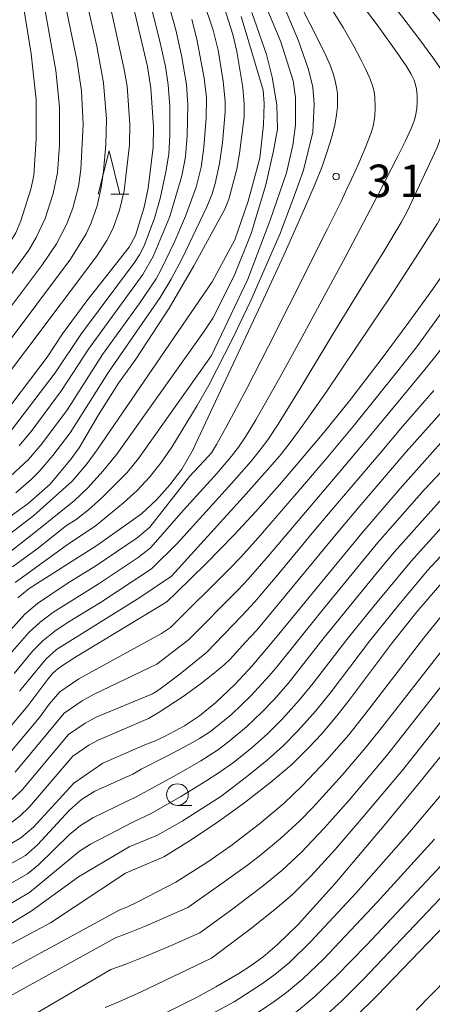
# Model space of a CAD drawing. Units: millimetres. Extents: x -68000 to -66000, y 21000 to 22500.
# Drawn here: x -66802 to -66754, y 21280 to 21393 of the extents above; entities that cross this region are included whole.
import ezdxf

# ---------------------------------------------------------------- set-up
doc = ezdxf.new("R2010")
doc.units = ezdxf.units.MM
for name, color, linetype, lineweight in [('633100_広葉樹林', 7, 'Continuous', 9), ('633200_針葉樹林', 7, 'Continuous', 9), ('710100_等高線（計曲線）', 7, 'Continuous', 20), ('710200_等高線（主曲線）', 7, 'Continuous', 9), ('731200_図化機測定による標高点', 7, 'Continuous', 20), ('731207_図化機測定による標高点（注記）', 7, 'Continuous', 20)]:
    doc.layers.add(name, color=color, linetype=linetype, lineweight=lineweight)
doc.styles.add('Style-WORKING', font='txt')

msp = doc.modelspace()

# ---------------------------------------------------------------- linework, layer by layer
at = {"layer": '633100_広葉樹林'}
msp.add_line((-66783.28, 21302.48), (-66781.61, 21302.48), dxfattribs=at)
msp.add_circle((-66783.28, 21303.73), 1.25, dxfattribs=at)
at = {"layer": '633200_針葉樹林'}
msp.add_line((-66790.97, 21373.13), (-66788.89, 21373.13), dxfattribs=at)
at = {"layer": '633200_針葉樹林', "flags": 128}
msp.add_lwpolyline([(-66792.43, 21373.13), (-66791.18, 21378.13), (-66789.93, 21373.13)], dxfattribs=at)
at = {"layer": '710100_等高線（計曲線）', "flags": 128}
for points in [[(-66772.98, 21419.75), (-66751.5, 21396.24), (-66750.01, 21394.6), (-66745.83, 21388.77), (-66744.38, 21385.87), (-66743.81, 21383.17), (-66743.81, 21381.21), (-66744.17, 21379), (-66744.46, 21377.99), (-66745.42, 21375.43), (-66747.72, 21370.86), (-66751.49, 21365.4), (-66753.81, 21362.11), (-66756.53, 21358.31), (-66759.62, 21354.15), (-66763.4, 21349.24), (-66766.32, 21345.63), (-66769.47, 21341.87), (-66771.48, 21339.54), (-66774.24, 21336.45), (-66776.78, 21333.71), (-66780, 21330.4), (-66783.4, 21327.07), (-66784.52, 21326)], [(-66781.2, 21344.24), (-66773.33, 21360.98), (-66770.99, 21366.06), (-66768.58, 21371.44), (-66767.36, 21374.31), (-66766.57, 21376.3), (-66765.96, 21378.03), (-66765.47, 21379.64), (-66765.11, 21381.1), (-66764.9, 21382.28), (-66764.8, 21383.22), (-66764.77, 21384.01), (-66764.8, 21384.74), (-66764.89, 21385.45), (-66765.05, 21386.22), (-66765.3, 21387.07), (-66765.64, 21388.01), (-66766.12, 21389.12), (-66767.13, 21391.18), (-66772.98, 21402.65)], [(-66819.12, 21347.6), (-66817.69, 21349.37), (-66816.26, 21351.5), (-66811.6, 21356.66), (-66808.03, 21360.42), (-66805.37, 21363.65), (-66803.63, 21365.98), (-66801.98, 21368.66), (-66801.4, 21370.02), (-66800.24, 21373.69), (-66799.89, 21375.29), (-66799.6, 21379.52), (-66799.62, 21384.02), (-66800.2, 21389.34), (-66801.66, 21398.41)], [(-66803.39, 21347.6), (-66798.35, 21354.27), (-66796.57, 21356.99), (-66793.75, 21360.78), (-66788.85, 21367), (-66788.14, 21368.32), (-66787.12, 21371.6), (-66786.65, 21373.8), (-66786.09, 21378.56), (-66786.06, 21380.91), (-66786.35, 21385.35), (-66786.76, 21387.88), (-66788.57, 21395.54)], [(-66777.9, 21394.73), (-66776.88, 21391.55), (-66776.4, 21389.61), (-66775.74, 21385.44), (-66775.56, 21383.53), (-66775.58, 21382.04), (-66776.11, 21377.8), (-66776.43, 21376.01), (-66777.34, 21372.53), (-66777.81, 21371.38), (-66781.38, 21364.85), (-66784.24, 21359.95), (-66788.09, 21354.06), (-66790.09, 21351.27), (-66792.42, 21347.6)], [(-66792.42, 21347.6), (-66794.64, 21343.8), (-66795.57, 21342.53), (-66798, 21339.59), (-66800.52, 21337.37), (-66803.03, 21335.56)], [(-66787.07, 21309.5), (-66785.95, 21309.92), (-66784.78, 21310.44), (-66782.48, 21311.67), (-66780.75, 21312.84), (-66778.83, 21314.39), (-66776.61, 21316.5), (-66774.63, 21318.63), (-66771.95, 21321.82), (-66761.96, 21333.95), (-66757.55, 21339.1), (-66751.91, 21345.41)], [(-66781.2, 21344.24), (-66781.48, 21343.6), (-66782.79, 21341.35), (-66784.16, 21339.52), (-66785.65, 21337.83), (-66787.44, 21336.16), (-66792.61, 21332.51), (-66800.41, 21327.53), (-66801.72, 21326.48)], [(-66784.84, 21296.53), (-66781.81, 21298.41), (-66778.64, 21300.53), (-66775.66, 21302.69), (-66772.48, 21305.16), (-66770.11, 21307.19), (-66768.09, 21309.17), (-66766.61, 21310.77), (-66764.71, 21313.04), (-66763.45, 21314.66), (-66758.45, 21321.27), (-66755.61, 21324.85), (-66752.02, 21329.01)], [(-66784.52, 21326), (-66795.16, 21319.59), (-66796.92, 21318.43), (-66797.64, 21317.81), (-66798.28, 21317.08), (-66800.59, 21313.98), (-66803.17, 21310.92)], [(-66749.38, 21312.46), (-66755.43, 21304.96), (-66759.38, 21300.15), (-66765.08, 21293.44), (-66769.34, 21288.74), (-66771.77, 21286.37), (-66773.39, 21285), (-66774.77, 21283.99), (-66776.18, 21283.07), (-66778.85, 21281.5), (-66781, 21280.32), (-66785.47, 21278.08), (-66792.29, 21274.88)], [(-66859.83, 21278.63), (-66850.73, 21281.33), (-66848.46, 21282.08), (-66844.8, 21283.55), (-66842.79, 21283.95), (-66833.88, 21284.3), (-66831.18, 21284.49), (-66827.73, 21284.79), (-66825.22, 21285.23), (-66822.99, 21286.2), (-66820.08, 21287.86), (-66814.69, 21291.28), (-66811.18, 21293.37), (-66803.45, 21297.5), (-66801.38, 21298.75), (-66799.92, 21299.98), (-66795.26, 21305.06), (-66791.91, 21307.35), (-66787.07, 21309.5)], [(-66794.4, 21260.87), (-66792.4, 21262.21), (-66790.9, 21263), (-66789.71, 21263.48), (-66784.67, 21265.23), (-66781.2, 21266.57), (-66777.96, 21267.95), (-66776.34, 21268.71), (-66773.72, 21270.06), (-66771.13, 21271.54), (-66768.95, 21272.94), (-66766.56, 21274.7), (-66764.53, 21276.36), (-66762.82, 21277.92), (-66760.19, 21280.52), (-66745.46, 21295.83)], [(-66784.84, 21296.53), (-66789.3, 21294.67)], [(-66789.3, 21294.67), (-66797.95, 21288.92), (-66817.93, 21278.3)]]:
    msp.add_lwpolyline(points, dxfattribs=at)
at = {"layer": '710200_等高線（主曲線）', "flags": 128}
for points in [[(-66784.08, 21323.04), (-66777.21, 21329.85), (-66775.97, 21331.15), (-66773.97, 21333.39), (-66768.81, 21339.33), (-66766.09, 21342.53), (-66762.83, 21346.45), (-66757.8, 21352.7), (-66755.62, 21355.49), (-66753.81, 21357.96), (-66751.68, 21360.91), (-66748.35, 21365.34), (-66743.96, 21371.08), (-66742.78, 21372.66), (-66740.22, 21376.84), (-66739.03, 21379.61), (-66738.52, 21382.44), (-66738.46, 21384.52), (-66739.4, 21387.04), (-66741.1, 21389.81), (-66744, 21393.89), (-66747.29, 21397.47), (-66771.83, 21423.98)], [(-66783.98, 21328.96), (-66775.63, 21338.14), (-66772.61, 21341.55), (-66771.31, 21343.08), (-66770.26, 21344.41), (-66768.87, 21346.3), (-66766.11, 21350.25), (-66760.8, 21358.08), (-66758.73, 21361.19), (-66755.43, 21366.29), (-66753.25, 21369.69), (-66750.61, 21374.48), (-66748.91, 21378.13), (-66748.04, 21380.82), (-66747.74, 21382.66), (-66747.78, 21384.42), (-66748.28, 21386.63), (-66749.84, 21389.3), (-66752, 21392), (-66754.16, 21394.61), (-66757.29, 21398.29), (-66762.51, 21404.32), (-66767.48, 21409.99), (-66772.98, 21416.21)], [(-66783.29, 21332.78), (-66777.02, 21339.68), (-66774.72, 21342.32), (-66773.71, 21343.57), (-66772.85, 21344.74), (-66771.65, 21346.55), (-66769.11, 21350.64), (-66765.32, 21356.92), (-66761.58, 21363.03), (-66759.43, 21366.5), (-66757.42, 21369.86), (-66756.76, 21371.03), (-66753.26, 21378.51), (-66752.12, 21381.78), (-66751.81, 21383.54), (-66751.93, 21385.24), (-66752.88, 21387.62), (-66753.77, 21388.91), (-66755.26, 21390.95), (-66757.23, 21393.52), (-66759.97, 21396.99), (-66764.39, 21402.42), (-66768.5, 21407.36), (-66772.98, 21412.69)], [(-66797.32, 21400.3), (-66794.9, 21388.65), (-66794.37, 21385.06), (-66794.17, 21381.15), (-66794.44, 21375.95), (-66794.73, 21374.02), (-66795.39, 21371.51), (-66796.08, 21369.69), (-66797.27, 21367.39), (-66798.88, 21364.98), (-66804.71, 21357.29)], [(-66795.16, 21401.34), (-66792.59, 21390.23), (-66791.81, 21385.97), (-66791.5, 21381.77), (-66791.54, 21378.87), (-66791.81, 21375.76), (-66792.08, 21373.87), (-66792.58, 21371.76), (-66793.24, 21369.8), (-66793.82, 21368.55), (-66795.64, 21365.62), (-66803.41, 21355.22)], [(-66803.34, 21362.68), (-66800.47, 21366.66), (-66799.6, 21368.09), (-66798.58, 21370.31), (-66797.63, 21373.19), (-66797.16, 21375.58), (-66796.93, 21378.81), (-66796.9, 21383.19), (-66797.32, 21387.4), (-66799.27, 21398.24)], [(-66791.25, 21395.79), (-66789.46, 21387.72), (-66789.1, 21385.6), (-66788.8, 21381.15), (-66788.84, 21378.83), (-66789.45, 21373.51), (-66789.99, 21371.26), (-66790.71, 21369.17), (-66791.43, 21367.75), (-66792.63, 21365.93), (-66804.91, 21349.61)], [(-66782.59, 21336.6), (-66778.74, 21340.85), (-66777.02, 21342.84), (-66776.22, 21343.87), (-66775.4, 21345.07), (-66774.21, 21347.04), (-66771.64, 21351.57), (-66769.12, 21356.14), (-66766.33, 21361.31), (-66763.87, 21365.87), (-66760.12, 21372.99), (-66757.79, 21377.52), (-66756.96, 21379.22), (-66756.26, 21380.71), (-66755.92, 21381.59), (-66755.77, 21382.17), (-66755.62, 21382.97), (-66755.56, 21383.78), (-66755.58, 21384.55), (-66755.66, 21385.26), (-66755.8, 21385.9), (-66755.93, 21386.3), (-66756.26, 21386.99), (-66756.85, 21387.96), (-66757.87, 21389.45), (-66760.21, 21392.7), (-66763.03, 21396.45)], [(-66780.99, 21348.68), (-66779.66, 21351.05), (-66776.91, 21356.4), (-66774.79, 21360.83), (-66771.4, 21368.58), (-66769.74, 21373.01), (-66768.7, 21375.9), (-66767.64, 21380.29), (-66767.47, 21383.53), (-66767.65, 21385.48), (-66768.14, 21387.52), (-66769.3, 21390.83), (-66771.34, 21395.74)], [(-66779.33, 21354.48), (-66775.14, 21363.29), (-66772.55, 21370.13), (-66770.68, 21375.58), (-66769.96, 21378.78), (-66769.63, 21381.1), (-66769.63, 21384.3), (-66769.9, 21386.23), (-66771.34, 21390.72), (-66773.82, 21396.73)], [(-66786.42, 21395.22), (-66785.34, 21390.95), (-66784.67, 21387.85), (-66784.34, 21385.75), (-66784.17, 21383.25), (-66784.15, 21379.92), (-66784.29, 21377.75), (-66784.61, 21375.68), (-66785.27, 21372.61), (-66785.94, 21370.33), (-66787.14, 21367.16), (-66787.67, 21366.12), (-66788.25, 21365.2), (-66794.38, 21357.01), (-66797.43, 21352.48), (-66802.75, 21345.49)], [(-66780.29, 21395.49), (-66779.15, 21392.08), (-66778.59, 21389.74), (-66777.99, 21386.19), (-66777.76, 21383.81), (-66777.76, 21382.61), (-66778.07, 21379.03), (-66778.41, 21376.66), (-66778.92, 21374.33), (-66779.28, 21373.15), (-66779.89, 21371.67), (-66782.75, 21365.69), (-66784.02, 21363.29), (-66785.29, 21361.16), (-66791.26, 21352.54), (-66795.67, 21345.55), (-66797.68, 21342.9), (-66799.28, 21341.06), (-66800.14, 21340.19), (-66801.98, 21338.6)], [(-66784.42, 21395.54), (-66783.46, 21392.12), (-66782.8, 21389.12), (-66782.22, 21385.8), (-66782.07, 21383.44), (-66782.16, 21379.9), (-66782.37, 21377.42), (-66782.76, 21375.23), (-66784.18, 21370.52), (-66786.08, 21365.91), (-66787.28, 21363.83), (-66793.55, 21355.21), (-66796.67, 21350.43), (-66800.08, 21345.84), (-66801.56, 21344.05)], [(-66781.89, 21340.49), (-66779.68, 21342.83), (-66779.35, 21343.24), (-66778.76, 21344.19), (-66777.65, 21346.19), (-66775.28, 21350.67), (-66772.75, 21355.56), (-66770.36, 21360.28), (-66765.95, 21369.12), (-66764.36, 21372.27), (-66763.68, 21373.79), (-66763.18, 21374.86), (-66762.32, 21376.71), (-66761.57, 21378.44), (-66760.9, 21380.22), (-66760.67, 21380.98), (-66760.53, 21381.62), (-66760.46, 21382.17), (-66760.43, 21383.08), (-66760.47, 21384.33), (-66760.56, 21384.99), (-66760.73, 21385.66), (-66761.08, 21386.6), (-66761.53, 21387.6), (-66762.07, 21388.69), (-66762.88, 21390.22), (-66764.12, 21392.36), (-66765.47, 21394.55)], [(-66787.97, 21303.53), (-66783.41, 21306.01), (-66780.58, 21307.65), (-66778.66, 21308.88), (-66777.34, 21309.85), (-66775.31, 21311.55), (-66773.51, 21313.26), (-66772.13, 21314.7), (-66770.5, 21316.56), (-66766.31, 21321.87), (-66760.19, 21329.41), (-66758.2, 21331.77), (-66752.69, 21337.93), (-66751.56, 21339.12), (-66737.37, 21353.59), (-66729.96, 21360.9), (-66723.21, 21367.36), (-66714.3, 21375.7), (-66712.01, 21378.85), (-66710.62, 21381.75), (-66710.31, 21384.52), (-66710.37, 21387.23), (-66711.21, 21390.11), (-66712.9, 21393.58)], [(-66787.49, 21306.66), (-66784.42, 21308.2), (-66781.87, 21309.56), (-66780.72, 21310.22), (-66779.46, 21311.04), (-66777.03, 21313), (-66774.79, 21315.16), (-66772.67, 21317.46), (-66771.77, 21318.52), (-66766.73, 21324.79), (-66760.12, 21332.86), (-66754.77, 21338.94), (-66744.13, 21350.21), (-66736.56, 21358.04), (-66732.48, 21362.19), (-66724.24, 21370.39), (-66719.67, 21374.86), (-66718.07, 21376.91), (-66715.6, 21380.87), (-66714.84, 21383.7), (-66714.91, 21386.66), (-66715.79, 21389.74), (-66716.85, 21392.46), (-66717.49, 21393.49)], [(-66782.01, 21321.6), (-66776.25, 21327.41), (-66775.1, 21328.64), (-66772.77, 21331.34), (-66768.5, 21336.38), (-66764.82, 21340.68), (-66761.34, 21344.82), (-66757.41, 21349.56), (-66754.67, 21352.85), (-66753.12, 21354.81), (-66751.14, 21357.52), (-66749.48, 21359.67), (-66746.78, 21363.01), (-66741.44, 21369.49), (-66737.16, 21374.81), (-66736.04, 21376.24), (-66733.55, 21381.06), (-66733.04, 21383.32), (-66733.17, 21385.46), (-66734.24, 21387.73), (-66736.46, 21391.49), (-66737.17, 21392.35), (-66738.84, 21394.21)], [(-66774.7, 21394.11), (-66772.99, 21389.27), (-66772.33, 21386.62), (-66771.78, 21383.43), (-66771.72, 21380.64), (-66772.17, 21378.11), (-66773.05, 21374.19), (-66774.76, 21368.57), (-66776.74, 21363.66), (-66779.18, 21358.78), (-66780.26, 21357.16)], [(-66779.25, 21362.97), (-66776.63, 21367.84), (-66775.09, 21372.3), (-66773.76, 21377.27), (-66773.32, 21381.12), (-66773.27, 21383.61), (-66773.39, 21385.13), (-66775.91, 21393.65)], [(-66781.62, 21393.28), (-66781.04, 21391.04), (-66780.18, 21386.51), (-66779.94, 21384.23), (-66779.96, 21381.93), (-66780.22, 21378.5), (-66780.54, 21376.23), (-66781.1, 21373.94), (-66782.35, 21370.57), (-66783.58, 21367.67), (-66785.15, 21364.41), (-66785.76, 21363.34), (-66787.69, 21360.45), (-66791.94, 21354.57), (-66796, 21348.25), (-66798.95, 21344.28), (-66800.49, 21342.47), (-66803.1, 21340.03)], [(-66777.88, 21318.71), (-66777.16, 21319.44), (-66775.44, 21321.29), (-66774.1, 21322.74), (-66772.44, 21324.73), (-66764.57, 21334.29), (-66762.28, 21336.99), (-66756.84, 21343.33), (-66750.73, 21350.21), (-66749.36, 21351.8), (-66748.96, 21352.32), (-66748.48, 21352.94), (-66746.33, 21355.37), (-66736.28, 21366.37), (-66729.23, 21374.11), (-66728.32, 21375.14), (-66725.36, 21379.45), (-66723.91, 21382.53), (-66723.71, 21383.49), (-66723.68, 21385.21), (-66723.85, 21386.25), (-66724.86, 21388.96), (-66725.74, 21390.78), (-66727.4, 21393.36)], [(-66806.34, 21331.07), (-66799.88, 21335.97), (-66795.45, 21339.97), (-66793.83, 21341.85), (-66792.58, 21343.56), (-66779.25, 21362.97)], [(-66804.58, 21330.29), (-66799.33, 21334.37), (-66795.2, 21337.73), (-66793.61, 21339.21), (-66791.91, 21341.09), (-66790.3, 21343.06), (-66780.26, 21357.16)], [(-66802.33, 21330.05), (-66799.49, 21332.15), (-66796.09, 21334.84), (-66794.97, 21335.53), (-66793.56, 21336.62), (-66792.01, 21338.01), (-66789.11, 21340.96), (-66787.77, 21342.57), (-66779.33, 21354.48)], [(-66779.94, 21320.16), (-66775.86, 21324.35), (-66774.33, 21326.02), (-66771.57, 21329.3), (-66767.71, 21333.94), (-66765.43, 21336.63), (-66759.84, 21343.2), (-66757.27, 21346.25), (-66753.64, 21350.43)], [(-66802.04, 21328.25), (-66795.89, 21332.71), (-66792.79, 21334.77), (-66789.5, 21337.45), (-66787.94, 21338.88), (-66786.49, 21340.45), (-66785.16, 21342.12), (-66783.92, 21343.87), (-66780.99, 21348.68)], [(-66807.28, 21317.55), (-66800.94, 21324.6), (-66799.47, 21325.8), (-66796.03, 21328.11), (-66792.7, 21330.17), (-66787.94, 21333.42), (-66786.46, 21334.64), (-66781.89, 21340.49)], [(-66806.43, 21315.7), (-66800.46, 21322.47), (-66799.13, 21323.67), (-66797.69, 21324.76), (-66792.44, 21328.05), (-66787.83, 21331.12), (-66786.38, 21332.24), (-66782.59, 21336.6)], [(-66786.31, 21301.53), (-66782.88, 21303.53), (-66779.9, 21305.35), (-66778.46, 21306.28), (-66776.79, 21307.46), (-66774.64, 21309.17), (-66772.83, 21310.79), (-66771.14, 21312.48), (-66769.16, 21314.68), (-66767.61, 21316.59), (-66763.69, 21321.67), (-66760.6, 21325.52), (-66756.28, 21330.69), (-66752.03, 21335.4)], [(-66785.58, 21299.03), (-66782.75, 21300.66), (-66778.25, 21303.53), (-66775.29, 21305.77), (-66772.9, 21307.71), (-66771.06, 21309.38), (-66769.31, 21311.14), (-66767.28, 21313.43), (-66765.53, 21315.62), (-66761.07, 21321.47), (-66757.7, 21325.68), (-66754.37, 21329.61), (-66749.99, 21334.38)], [(-66802.16, 21317.71), (-66799.99, 21320.34), (-66798.79, 21321.55), (-66797.47, 21322.63), (-66795.92, 21323.66), (-66792.18, 21325.93), (-66786.29, 21329.84), (-66783.29, 21332.78)], [(-66801.52, 21315.67), (-66798.45, 21319.42), (-66797.25, 21320.5), (-66787.62, 21326.51), (-66783.98, 21328.96)], [(-66783.47, 21293.61), (-66779.78, 21295.98), (-66777.12, 21297.82), (-66773.8, 21300.37), (-66770.95, 21302.76), (-66768.85, 21304.74), (-66766.01, 21307.74), (-66763.48, 21310.63), (-66761.62, 21312.99), (-66754.8, 21321.85), (-66752.34, 21324.88)], [(-66784.08, 21323.04), (-66785.13, 21322.34)], [(-66802.85, 21308.33), (-66799.22, 21312.66), (-66798.12, 21314.19), (-66796.88, 21315.6), (-66794.69, 21317.1), (-66785.13, 21322.34)], [(-66782.09, 21290.69), (-66778.42, 21293.26), (-66775.2, 21295.59), (-66773.64, 21296.78), (-66771.37, 21298.65), (-66769.1, 21300.75), (-66767.59, 21302.29), (-66764.23, 21305.99), (-66761.57, 21309.08), (-66759.8, 21311.31), (-66751.27, 21322.25)], [(-66782.01, 21321.6), (-66785.66, 21318.82)], [(-66780.71, 21287.77), (-66777.04, 21290.42), (-66773.33, 21293.23), (-66771.21, 21294.97), (-66768.99, 21297.05), (-66766.32, 21299.84), (-66763.45, 21303.08), (-66759.11, 21308.2), (-66749.03, 21321.03)], [(-66779.33, 21284.84), (-66774.86, 21288.2), (-66772.02, 21290.44), (-66769.99, 21292.19), (-66767.87, 21294.31), (-66765.05, 21297.39), (-66761.8, 21301.15), (-66757.24, 21306.59), (-66745.72, 21321.16)], [(-66779.94, 21320.16), (-66782.97, 21317.7), (-66784.53, 21316.51), (-66785.72, 21315.66), (-66786.18, 21315.37)], [(-66802.02, 21306.32), (-66796.39, 21313.13), (-66794.31, 21314.55), (-66792.9, 21315.35), (-66785.66, 21318.82)], [(-66777.88, 21318.71), (-66779.19, 21317.63), (-66780.66, 21316.5), (-66782.64, 21315.08), (-66785.38, 21313.26), (-66786.61, 21312.52)], [(-66802.4, 21303.18), (-66801.2, 21304.31), (-66795.89, 21310.66), (-66793.93, 21312), (-66792.68, 21312.68), (-66786.18, 21315.37)], [(-66863.14, 21279.42), (-66861.53, 21280.1), (-66858.21, 21281.22), (-66853.13, 21282.69), (-66851.43, 21283.09), (-66849.76, 21283.64), (-66846.62, 21285.21), (-66844.95, 21285.69), (-66843.25, 21286), (-66836.33, 21286.73), (-66827.56, 21287.03), (-66825.85, 21287.45), (-66824.25, 21288.15), (-66821.18, 21289.87), (-66816.73, 21292.74), (-66815.21, 21293.62), (-66802.72, 21300.33), (-66801.49, 21301.24), (-66800.37, 21302.3), (-66795.39, 21308.18), (-66793.54, 21309.45), (-66792.45, 21310.01), (-66786.61, 21312.52)], [(-66787.49, 21306.66), (-66788.44, 21306.08), (-66792.82, 21304.13), (-66794.38, 21303.16), (-66795.74, 21301.95), (-66799.47, 21297.92), (-66800.85, 21296.71), (-66805.45, 21294.13), (-66808.74, 21292.47), (-66813.73, 21289.61), (-66818.59, 21286.54), (-66821.92, 21284.63), (-66823.63, 21283.8), (-66825.47, 21283.26), (-66835.02, 21282.5), (-66840.75, 21282.21), (-66842.62, 21281.83), (-66844.41, 21281.19), (-66846.14, 21280.37), (-66853.42, 21277.98)], [(-66787.97, 21303.53), (-66793.07, 21301.06), (-66794.5, 21300.18), (-66795.77, 21299.12), (-66799.34, 21295.62), (-66800.63, 21294.56), (-66804.82, 21292.17), (-66808.47, 21290.29), (-66814.84, 21286.65), (-66817.96, 21284.72), (-66821.17, 21282.96), (-66822.83, 21282.2), (-66824.59, 21281.68), (-66839.16, 21280.3), (-66840.96, 21279.92), (-66842.67, 21279.31)], [(-66752.4, 21304.15), (-66756.84, 21298.94), (-66762.64, 21292.38), (-66767.85, 21286.75), (-66770.34, 21284.35), (-66772.02, 21282.94), (-66773.44, 21281.9), (-66776.73, 21279.77), (-66780.89, 21277.55), (-66783.61, 21276.22), (-66792.69, 21272.2)], [(-66786.31, 21301.53), (-66788.42, 21300.56)], [(-66788.42, 21300.56), (-66793.32, 21298), (-66794.61, 21297.2), (-66800.4, 21292.41), (-66804.23, 21290.18), (-66808.2, 21288.12), (-66818.86, 21282.06), (-66820.42, 21281.28), (-66822.03, 21280.61), (-66823.71, 21280.1), (-66830.67, 21279.34)], [(-66785.58, 21299.03), (-66788.85, 21297.68)], [(-66747.03, 21297.91), (-66761.79, 21282.4), (-66764.28, 21279.92), (-66765.97, 21278.38), (-66767.92, 21276.76), (-66769.45, 21275.62), (-66771.36, 21274.32), (-66773.84, 21272.84), (-66775.87, 21271.74), (-66778.81, 21270.3), (-66782.71, 21268.64), (-66787.02, 21266.99), (-66793.86, 21264.5)], [(-66753.57, 21298.6), (-66760.19, 21291.32), (-66766.36, 21284.77), (-66768.83, 21282.41), (-66770.66, 21280.88), (-66772.11, 21279.81), (-66773.7, 21278.73), (-66776.15, 21277.24), (-66780.2, 21275.14), (-66783.42, 21273.65), (-66793.09, 21269.56)], [(-66788.85, 21297.68), (-66794.72, 21294.23), (-66800.18, 21290.26), (-66803.63, 21288.2), (-66818.17, 21280.3), (-66821.23, 21279.01)], [(-66752.74, 21295.62), (-66761.44, 21286.33), (-66764.88, 21282.78), (-66767.4, 21280.39), (-66769.29, 21278.82), (-66770.78, 21277.71), (-66772.79, 21276.36), (-66775.19, 21274.93), (-66778.46, 21273.23), (-66781.19, 21271.94), (-66785.37, 21270.21), (-66793.48, 21266.98)], [(-66783.47, 21293.61), (-66787.8, 21291.38), (-66789.15, 21290.73), (-66789.95, 21290.4)], [(-66755.7, 21278.81), (-66743.05, 21291.74)], [(-66815.64, 21276.43), (-66789.95, 21290.4)], [(-66782.09, 21290.69), (-66786.89, 21288.58), (-66788.82, 21287.79), (-66790.43, 21287.18)], [(-66780.71, 21287.77), (-66784.1, 21286.26), (-66786.94, 21285.06), (-66789.24, 21284.15), (-66790.98, 21283.54)], [(-66813.7, 21274.36), (-66790.43, 21287.18)], [(-66779.33, 21284.84), (-66787.49, 21280.95), (-66790.07, 21279.78), (-66791.65, 21279.12)], [(-66804.74, 21275.47), (-66790.98, 21283.54)]]:
    msp.add_lwpolyline(points, dxfattribs=at)
at = {"layer": '731200_図化機測定による標高点'}
msp.add_circle((-66764.95, 21375.16), 0.375, dxfattribs=at)

# ---------------------------------------------------------------- texts
at = {"layer": '731207_図化機測定による標高点（注記）', "style": 'Style-WORKING'}
for s, p in [('3', (-66761.38, 21372.78)), ('1', (-66757.63, 21372.78))]:
    msp.add_text(s, height=3.75, dxfattribs=at).set_placement(p)

doc.saveas('drawing.dxf')
